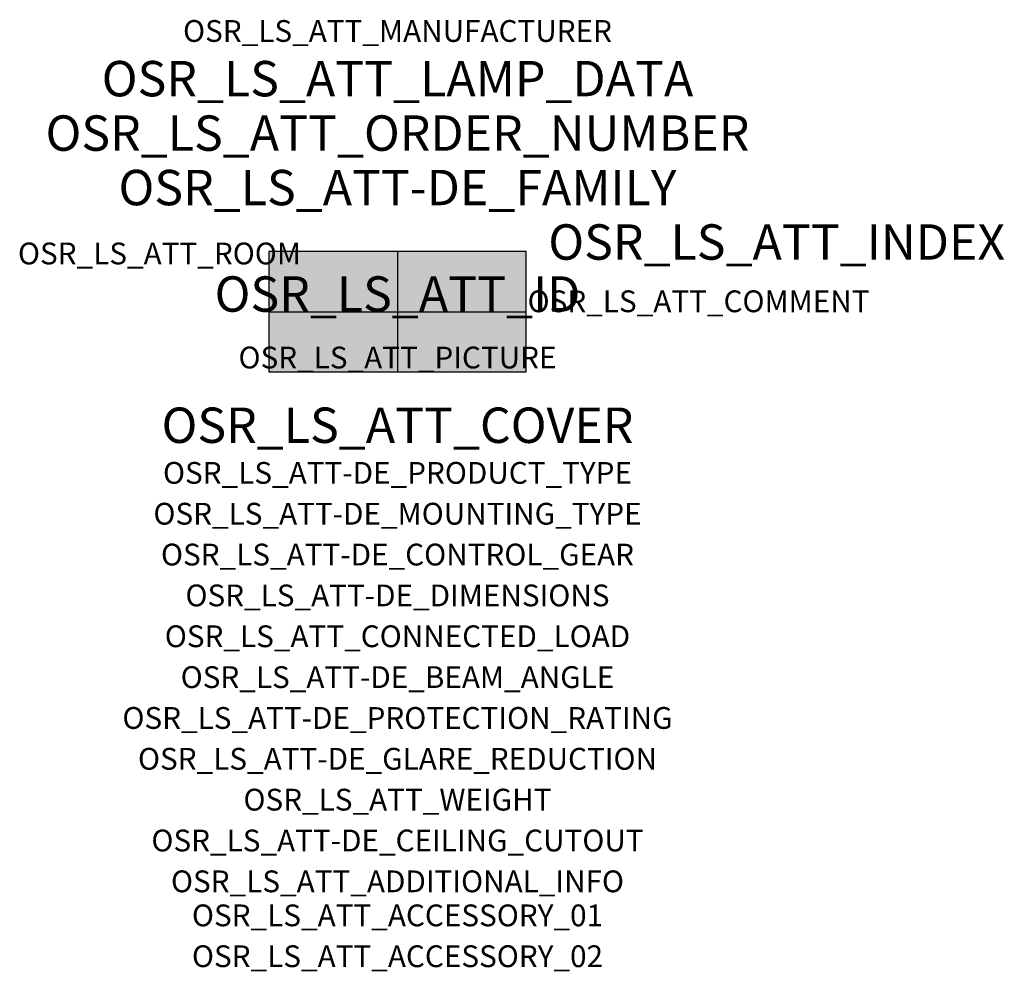
# Model space of a CAD drawing. Extents: x -1.39 to 2.23, y -2.42 to 1.07.
import ezdxf
from ezdxf.enums import TextEntityAlignment as Align

# ---------------------------------------------------------------- set-up
doc = ezdxf.new("R2010")
doc.units = 0
for name, color, linetype, true_color in [('osr_ls_att-de_beam_angle', 244, 'Continuous', 0xa02122), ('osr_ls_att-de_ceiling_cutout', 244, 'Continuous', 0xa02122), ('osr_ls_att-de_control_gear', 244, 'Continuous', 0xa02122), ('osr_ls_att-de_dimensions', 244, 'Continuous', 0xa02122), ('osr_ls_att-de_glare_reduction', 244, 'Continuous', 0xa02122), ('osr_ls_att-de_mounting_type', 244, 'Continuous', 0xa02122), ('osr_ls_att-de_product_type', 244, 'Continuous', 0xa02122), ('osr_ls_att-de_protection_rating', 244, 'Continuous', 0xa02122), ('osr_ls_att_accessory_01', 244, 'Continuous', 0xa02122), ('osr_ls_att_accessory_02', 244, 'Continuous', 0xa02122), ('osr_ls_att_additional_info', 244, 'Continuous', 0xa02122), ('osr_ls_att_comment', 244, 'Continuous', 0xa02122), ('osr_ls_att_connected_load', 244, 'Continuous', 0xa02122), ('osr_ls_att_cover', 244, 'Continuous', 0xa02122), ('osr_ls_att_id', 244, 'Continuous', 0xa02122), ('osr_ls_att_manufacturer', 244, 'Continuous', 0xa02122), ('osr_ls_att_picture', 244, 'Continuous', 0xa02122), ('osr_ls_att_room', 244, 'Continuous', 0xa02122), ('osr_ls_att_weight', 244, 'Continuous', 0xa02122)]:
    doc.layers.add(name, color=color, linetype=linetype, true_color=true_color)
for name, color, linetype in [('osr_ls_att-de_family', 7, 'Continuous'), ('osr_ls_att_index', 7, 'Continuous'), ('osr_ls_att_lamp_data', 7, 'Continuous'), ('osr_ls_att_order_number', 7, 'Continuous'), ('osr_ls_geo_contour', 7, 'Continuous'), ('osr_ls_geo_leo', 61, 'Continuous'), ('osr_ls_geo_snap', 61, 'Continuous')]:
    doc.layers.add(name, color=color, linetype=linetype)
doc.styles.add('osr_ls_txt_regular', font='txt')

msp = doc.modelspace()

# ---------------------------------------------------------------- hatches: boundary and pattern name
at = {"layer": 'osr_ls_geo_leo'}
msp.add_hatch(color=256, dxfattribs=at).paths.add_polyline_path([(-0.473, -0.221), (0.473, -0.221), (0.473, 0.221), (-0.473, 0.221)], flags=0)

# ---------------------------------------------------------------- linework, layer by layer
at = {"layer": 'osr_ls_geo_contour'}
msp.add_lwpolyline([(-0.473, -0.221), (0.473, -0.221), (0.473, 0.221), (-0.473, 0.221), (-0.473, -0.221)], close=True, dxfattribs=at)
at = {"layer": 'osr_ls_geo_snap'}
for p, q in [((0, 0.221), (0, -0.221)), ((-0.473, 0), (0.473, 0))]:
    msp.add_line(p, q, dxfattribs=at)

# ---------------------------------------------------------------- texts
at = {"layer": 'osr_ls_att-de_beam_angle', "style": 'osr_ls_txt_regular'}
msp.add_attdef('OSR_LS_ATT-DE_BEAM_ANGLE', text='breit strahlend', height=0.08, dxfattribs=at).set_placement((0, -1.3818), align=Align.CENTER)
at = {"layer": 'osr_ls_att-de_ceiling_cutout', "style": 'osr_ls_txt_regular'}
msp.add_attdef('OSR_LS_ATT-DE_CEILING_CUTOUT', text='', height=0.08, dxfattribs=at).set_placement((0, -1.9818), align=Align.CENTER)
at = {"layer": 'osr_ls_att-de_control_gear', "style": 'osr_ls_txt_regular'}
msp.add_attdef('OSR_LS_ATT-DE_CONTROL_GEAR', text='', height=0.08, dxfattribs=at).set_placement((0, -0.9318), align=Align.CENTER)
at = {"layer": 'osr_ls_att-de_dimensions', "style": 'osr_ls_txt_regular'}
msp.add_attdef('OSR_LS_ATT-DE_DIMENSIONS', text='L | B | H: 946 mm x 442 mm x 72 mm', height=0.08, dxfattribs=at).set_placement((0, -1.0818), align=Align.CENTER)
at = {"layer": 'osr_ls_att-de_family', "style": 'osr_ls_txt_regular'}
msp.add_attdef('OSR_LS_ATT-DE_FAMILY', text='Highbay 11', height=0.13, dxfattribs=at).set_placement((0, 0.391), align=Align.CENTER)
at = {"layer": 'osr_ls_att-de_glare_reduction', "style": 'osr_ls_txt_regular'}
msp.add_attdef('OSR_LS_ATT-DE_GLARE_REDUCTION', text='', height=0.08, dxfattribs=at).set_placement((0, -1.6818), align=Align.CENTER)
at = {"layer": 'osr_ls_att-de_mounting_type', "style": 'osr_ls_txt_regular'}
msp.add_attdef('OSR_LS_ATT-DE_MOUNTING_TYPE', text='abgehängte Montage', height=0.08, dxfattribs=at).set_placement((0, -0.7818), align=Align.CENTER)
at = {"layer": 'osr_ls_att-de_product_type', "style": 'osr_ls_txt_regular'}
msp.add_attdef('OSR_LS_ATT-DE_PRODUCT_TYPE', text='Hallenleuchte', height=0.08, dxfattribs=at).set_placement((0, -0.6318), align=Align.CENTER)
at = {"layer": 'osr_ls_att-de_protection_rating', "style": 'osr_ls_txt_regular'}
msp.add_attdef('OSR_LS_ATT-DE_PROTECTION_RATING', text='IP40', height=0.08, dxfattribs=at).set_placement((0, -1.5318), align=Align.CENTER)
at = {"layer": 'osr_ls_att_accessory_01', "style": 'osr_ls_txt_regular'}
msp.add_attdef('OSR_LS_ATT_ACCESSORY_01', text='', height=0.08, dxfattribs=at).set_placement((0, -2.2818), align=Align.BOTTOM_CENTER)
at = {"layer": 'osr_ls_att_accessory_02', "style": 'osr_ls_txt_regular'}
msp.add_attdef('OSR_LS_ATT_ACCESSORY_02', text='', height=0.08, dxfattribs=at).set_placement((0, -2.4318), align=Align.BOTTOM_CENTER)
at = {"layer": 'osr_ls_att_additional_info', "style": 'osr_ls_txt_regular'}
msp.add_attdef('OSR_LS_ATT_ADDITIONAL_INFO', text='', height=0.08, dxfattribs=at).set_placement((0, -2.1318), align=Align.CENTER)
at = {"layer": 'osr_ls_att_comment', "style": 'osr_ls_txt_regular'}
msp.add_attdef('OSR_LS_ATT_COMMENT', text='', height=0.08, dxfattribs=at).set_placement((0.4779, 0.0783), align=Align.TOP_LEFT)
at = {"layer": 'osr_ls_att_connected_load', "style": 'osr_ls_txt_regular'}
msp.add_attdef('OSR_LS_ATT_CONNECTED_LOAD', text='22.4 W', height=0.08, dxfattribs=at).set_placement((0, -1.2318), align=Align.CENTER)
at = {"layer": 'osr_ls_att_cover', "style": 'osr_ls_txt_regular'}
msp.add_attdef('OSR_LS_ATT_COVER', text='', height=0.13, dxfattribs=at).set_placement((0, -0.4818), align=Align.CENTER)
at = {"layer": 'osr_ls_att_id', "lineweight": 50, "style": 'osr_ls_txt_regular', "flags": 3}
msp.add_attdef('OSR_LS_ATT_ID', text='59710_358', height=0.13, dxfattribs=at).set_placement((0, 0), align=Align.CENTER)
at = {"layer": 'osr_ls_att_index', "color": 7, "lineweight": 50, "style": 'osr_ls_txt_regular'}
msp.add_attdef('OSR_LS_ATT_INDEX', (0.554, 0.191), '***', height=0.13, dxfattribs=at)
at = {"layer": 'osr_ls_att_lamp_data', "style": 'osr_ls_txt_regular'}
msp.add_attdef('OSR_LS_ATT_LAMP_DATA', text='1 x LED 4000K | CRI >= 80 4620 lm', height=0.13, dxfattribs=at).set_placement((0, 0.791), align=Align.CENTER)
at = {"layer": 'osr_ls_att_manufacturer', "style": 'osr_ls_txt_regular'}
msp.add_attdef('OSR_LS_ATT_MANUFACTURER', text='Siteco', height=0.08, dxfattribs=at).set_placement((0, 0.991), align=Align.CENTER)
at = {"layer": 'osr_ls_att_order_number', "style": 'osr_ls_txt_regular'}
msp.add_attdef('OSR_LS_ATT_ORDER_NUMBER', text='51HN12DB4MBA', height=0.13, dxfattribs=at).set_placement((0, 0.591), align=Align.CENTER)
at = {"layer": 'osr_ls_att_picture', "style": 'osr_ls_txt_regular', "flags": 1}
msp.add_attdef('OSR_LS_ATT_PICTURE', text='51HN12DB4MBA.jpg', height=0.08, dxfattribs=at).set_placement((0, -0.2082), align=Align.CENTER)
at = {"layer": 'osr_ls_att_room', "style": 'osr_ls_txt_regular'}
msp.add_attdef('OSR_LS_ATT_ROOM', text='', height=0.08, dxfattribs=at).set_placement((-0.8744, 0.1739), align=Align.CENTER)
at = {"layer": 'osr_ls_att_weight', "style": 'osr_ls_txt_regular'}
msp.add_attdef('OSR_LS_ATT_WEIGHT', text='7 kg', height=0.08, dxfattribs=at).set_placement((0, -1.8318), align=Align.CENTER)

doc.saveas('drawing.dxf')
